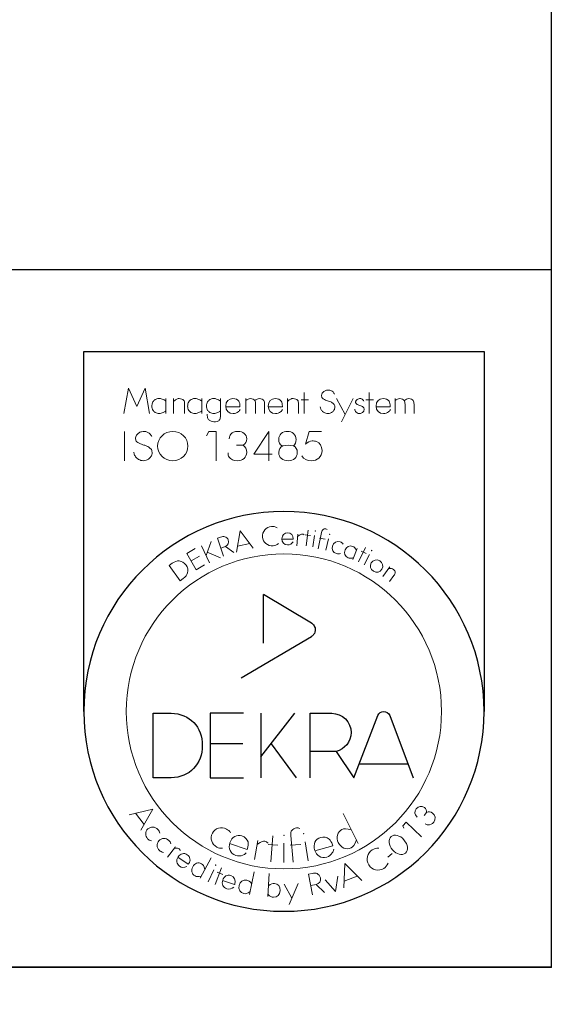
# Model space of a CAD drawing. Units: millimetres. Extents: x -1078634 to -1053434, y 308171 to 314111.
# Drawn here: x -1062271 to -1062034, y 308943 to 309383 of the extents above; entities that cross this region are included whole.
import ezdxf

# ---------------------------------------------------------------- set-up
doc = ezdxf.new("R2010")
doc.units = ezdxf.units.MM
doc.layers.add('900-Drawing-Sheet-General', color=7, linetype='Continuous')
doc.layers.add('999-Non-Printed-Matter', color=71, linetype='Continuous', plot=False)
doc.styles.add('Gill Sans', font='GSA_WG__.TTF', dxfattribs={"height": 48})
doc.styles.add('Gill Sans Light', font='GSA_WG_L.TTF')

# ---------------------------------------------------------------- blocks, each defined once
blk = doc.blocks.new('A$C122F1AA3')
at = {"layer": '900-Drawing-Sheet-General'}
blk.add_lwpolyline([(-5171.7, 498.7), (-20000, 500), (-20000, 14350), (-500, 14350), (-500, 1972.4), (-5171.7, 1972.4), (-5171.7, 498.7)], dxfattribs=at)
blk = doc.blocks.new('*T57')
at = {"layer": '900-Drawing-Sheet-General', "color": 7, "lineweight": -2, "transparency": 16777216}
for p, q in [((0, 0), (3600, 0)), ((0, 0), (0, -1050.3)), ((3600, 0), (3600, -1050.3))]:
    blk.add_line(p, q, dxfattribs=at)
at = {"layer": '900-Drawing-Sheet-General', "lineweight": -2, "transparency": 16777216}
for p, q in [((0, -1050.3), (3600, -1050.3)), ((0, -1050.3), (0, -1361.96)), ((3600, -1050.3), (3600, -1361.96)), ((0, -1361.96), (3600, -1361.96))]:
    blk.add_line(p, q, dxfattribs=at)
at = {"layer": 'Defpoints', "color": 8, "linetype": 'ByBlock', "lineweight": 0, "transparency": 16777216}
for p, q in [((2103.87, 0), (2103.87, -1361.96)), ((0, -120.04), (3600, -120.04)), ((0, -267.32), (2103.87, -267.32)), ((0, -414.63), (2103.87, -414.63)), ((0, -561.32), (3600, -561.32)), ((0, -689.34), (3600, -689.34)), ((0, -809.9), (3600, -809.9)), ((0, -929.92), (3600, -929.92))]:
    blk.add_line(p, q, dxfattribs=at)
at = {"layer": '900-Drawing-Sheet-General', "transparency": 16777216, "insert": (28, -60.02), "char_height": 48, "width": 2047.8737, "attachment_point": 4, "style": 'Gill Sans'}
blk.add_mtext('Progetto', dxfattribs=at)
at = {"layer": '900-Drawing-Sheet-General', "color": 0, "transparency": 16777216, "insert": (2131.87, -148.04), "char_height": 54, "width": 1440.1263, "attachment_point": 1, "style": 'Gill Sans'}
blk.add_mtext('{\\fGill Sans Alt One WGL Light|b0|i0|c0|p34;Struttura ancoraggio a soffitto pensile Poly G FD + MCS - Sezione X-X}', dxfattribs=at)
at = {"layer": '900-Drawing-Sheet-General', "color": 2, "transparency": 16777216, "insert": (28, -625.33), "char_height": 54, "width": 2047.8737, "attachment_point": 4, "style": 'Gill Sans'}
blk.add_mtext('{\\C256;Sala}', dxfattribs=at)
at = {"layer": '900-Drawing-Sheet-General', "color": 7, "transparency": 16777216, "char_height": 48, "width": 2047.8737, "attachment_point": 4}
for s, insert, style in [('{\\fGill Sans Alt One WGL|b0|i0|c0|p34;Opportunità:}', (28, -749.62), 'Gill Sans Light'), ('Commessa:', (28, -869.91), 'Gill Sans'), ('{\\C256;Contatti Philips:}', (28, -990.11), 'Gill Sans')]:
    blk.add_mtext(s, dxfattribs=dict(at, insert=insert, style=style))
blk = doc.blocks.new('*U46')
at = {"layer": '999-Non-Printed-Matter'}
for p in [(-10.429, 0), (0, 0)]:
    blk.add_point(p, dxfattribs=at)
blk = doc.blocks.new('Dreka-ISO13485')
at = {"layer": '900-Drawing-Sheet-General', "lineweight": 25}
for p, q in [((-10.429, 5.714), (-10.429, 13.75)), ((-10.429, 13.75), (-1.5, 13.75)), ((-1.5, 13.75), (-1.5, 5.714)), ((-6.42, 7.238), (-6.42, 8.325)), ((-5.351, 7.687), (-6.42, 8.325)), ((-6.917, 6.463), (-5.352, 7.384)), ((-6.863, 5.671), (-7.607, 5.671)), ((-7.607, 5.671), (-7.607, 4.233)), ((-6.479, 5.671), (-6.479, 4.233)), ((-6.479, 4.701), (-5.717, 5.671)), ((-6.88, 4.988), (-7.607, 4.988)), ((-6.249, 4.993), (-5.694, 4.233)), ((-4.801, 4.821), (-5.379, 4.821)), ((-7.607, 4.233), (-6.863, 4.233))]:
    blk.add_line(p, q, dxfattribs=at)
at = {"layer": '900-Drawing-Sheet-General', "lineweight": 5}
for p, q in [((-9.427, 12.929), (-9.537, 12.364)), ((-9.246, 12.521), (-9.427, 12.929)), ((-9.06, 12.929), (-9.246, 12.521)), ((-8.961, 12.364), (-9.06, 12.929)), ((-5.509, 12.833), (-5.509, 12.364)), ((-4.064, 12.833), (-4.064, 12.364)), ((-8.596, 12.698), (-8.596, 12.364)), ((-8.428, 12.698), (-8.428, 12.364)), ((-7.798, 12.698), (-7.798, 12.364)), ((-7.378, 12.422), (-7.378, 12.698)), ((-6.811, 12.698), (-6.811, 12.364)), ((-5.887, 12.698), (-5.887, 12.364)), ((-5.579, 12.669), (-5.412, 12.669)), ((-4.79, 12.698), (-4.6, 12.34)), ((-4.683, 12.178), (-4.419, 12.698)), ((-4.133, 12.669), (-3.967, 12.669)), ((-3.48, 12.698), (-3.48, 12.364)), ((-9.518, 11.964), (-9.518, 11.311)), ((-7.636, 11.964), (-7.69, 11.866)), ((-7.477, 11.964), (-7.636, 11.964)), ((-7.477, 11.311), (-7.477, 11.964)), ((-6.297, 11.964), (-6.632, 11.456)), ((-6.297, 11.311), (-6.297, 11.964)), ((-6.876, 11.656), (-7.019, 11.657)), ((-6.226, 11.456), (-6.632, 11.456)), ((-6.936, 9.745), (-7.02, 9.271)), ((-6.648, 9.36), (-6.936, 9.745)), ((-5.423, 9.762), (-5.468, 9.409)), ((-7.701, 9.198), (-7.587, 9.509)), ((-6.997, 9.399), (-6.726, 9.464)), ((-5.487, 9.654), (-5.369, 9.639)), ((-5.279, 9.643), (-5.321, 9.385)), ((-5.172, 9.585), (-5.04, 9.558)), ((-5.028, 9.317), (-4.966, 9.57)), ((-7.942, 9.35), (-8.13, 9.241)), ((-8.13, 9.241), (-7.921, 8.877)), ((-7.799, 9.411), (-7.624, 9.029)), ((-7.377, 9.143), (-7.675, 9.27)), ((-7.266, 9.396), (-7.37, 9.36)), ((-4.426, 9.108), (-4.329, 9.351)), ((-4.145, 9.374), (-4.3, 9.053)), ((-4.239, 9.291), (-4.132, 9.24)), ((-7.85, 9.183), (-8.035, 9.076)), ((-4.052, 9.219), (-4.173, 8.988)), ((-7.921, 8.877), (-7.732, 8.985)), ((-3.758, 8.728), (-3.604, 8.938)), ((-8.887, 3.528), (-9.415, 3.407)), ((-9.157, 3.062), (-8.887, 3.528)), ((-9.272, 3.44), (-9.084, 3.189)), ((-4.639, 3.432), (-4.307, 2.762)), ((-2.782, 3.457), (-2.832, 3.388)), ((-3.238, 3.237), (-3.308, 3.161)), ((-3.308, 3.161), (-3.291, 3.107)), ((-2.892, 2.915), (-3.238, 3.237)), ((-6.209, 2.938), (-6.258, 2.352)), ((-8.562, 2.462), (-8.379, 2.693)), ((-6.542, 2.828), (-6.619, 2.404)), ((-6.317, 2.743), (-6.099, 2.724)), ((-5.964, 2.771), (-5.966, 2.34)), ((-5.827, 2.726), (-5.583, 2.745)), ((-5.491, 2.805), (-5.42, 2.38)), ((-7.832, 1.99), (-7.588, 2.444)), ((-3.649, 2.462), (-3.546, 2.538)), ((-7.501, 1.851), (-7.354, 2.223)), ((-4.606, 2.315), (-4.624, 1.775)), ((-4.225, 1.935), (-4.606, 2.315)), ((-7.65, 1.911), (-7.529, 2.18)), ((-7.453, 2.123), (-7.33, 2.075)), ((-6.624, 2.132), (-6.732, 1.628)), ((-6.291, 2.096), (-6.32, 1.58)), ((-4.816, 1.691), (-4.763, 2.032)), ((-4.619, 1.921), (-4.328, 2.037)), ((-5.959, 1.857), (-5.784, 1.543)), ((-5.844, 1.402), (-5.645, 1.87)), ((-5.243, 1.847), (-5.364, 1.824)), ((-5.04, 1.953), (-4.816, 1.691))]:
    blk.add_line(p, q, dxfattribs=at)
for centre, radius in [((-5.262, 9.742), 0.005), ((-4.942, 9.667), 0.005), ((-4.006, 9.305), 0.005), ((-5.964, 5.714), 3.516), ((-5.961, 2.948), 0.005), ((-5.521, 2.985), 0.005), ((-7.484, 2.281), 0.005)]:
    blk.add_circle(centre, radius, dxfattribs=at)
blk.add_arc((-5.871, 11.23), 0.427, 73.9561, 106.0439, dxfattribs=at)
at = {"layer": '900-Drawing-Sheet-General', "lineweight": 25}
for start, end in [(0, 180), (180, 0)]:
    blk.add_arc((-5.964, 5.714), 4.464, start, end, dxfattribs=at)
at = {"layer": '900-Drawing-Sheet-General', "lineweight": 5}
blk.add_ellipse((-8.443, 11.638), major_axis=(0.338, 0), ratio=0.965889, dxfattribs=at)
for points, start_tangent, end_tangent in [([(-4.832, 12.796), (-4.868, 12.845), (-4.915, 12.876), (-4.961, 12.886), (-5.014, 12.882), (-5.071, 12.856), (-5.115, 12.806), (-5.123, 12.771), (-5.12, 12.738), (-5.109, 12.713), (-5.085, 12.69), (-5.057, 12.675), (-4.972, 12.643)], (-0.505636, 0.862747), (0.964897, -0.262629)), ([(-8.596, 12.642), (-8.682, 12.687), (-8.716, 12.696), (-8.777, 12.696), (-8.812, 12.686), (-8.851, 12.663), (-8.873, 12.642), (-8.896, 12.602), (-8.906, 12.564), (-8.909, 12.531), (-8.883, 12.435), (-8.837, 12.389), (-8.744, 12.364), (-8.658, 12.388), (-8.596, 12.422)], (-0.806292, 0.591518), (0.826134, 0.563474)), ([(-7.798, 12.642), (-7.884, 12.687), (-7.918, 12.696), (-7.979, 12.696), (-8.014, 12.686), (-8.053, 12.663), (-8.075, 12.642), (-8.098, 12.602), (-8.108, 12.564), (-8.111, 12.531), (-8.085, 12.435), (-8.039, 12.389), (-7.946, 12.364), (-7.86, 12.388), (-7.798, 12.422)], (-0.806292, 0.591518), (0.826134, 0.563474)), ([(-7.378, 12.642), (-7.464, 12.687), (-7.498, 12.696), (-7.559, 12.696), (-7.594, 12.686), (-7.633, 12.663), (-7.655, 12.642), (-7.678, 12.602), (-7.688, 12.564), (-7.691, 12.531), (-7.665, 12.435), (-7.619, 12.389), (-7.526, 12.364), (-7.44, 12.388), (-7.378, 12.422)], (-0.806292, 0.591518), (0.826134, 0.563474)), ([(-5.154, 12.517), (-5.139, 12.463), (-5.1, 12.41), (-5.03, 12.37), (-4.985, 12.364), (-4.931, 12.373), (-4.88, 12.401), (-4.839, 12.452), (-4.828, 12.492), (-4.83, 12.533), (-4.841, 12.562), (-4.86, 12.584), (-4.887, 12.606), (-4.921, 12.623), (-4.972, 12.643)], (0.105018, -0.99447), (-0.936872, 0.349673)), ([(-4.384, 12.462), (-4.374, 12.427), (-4.35, 12.394), (-4.305, 12.368), (-4.276, 12.364), (-4.241, 12.37), (-4.209, 12.388), (-4.183, 12.42), (-4.176, 12.446), (-4.177, 12.472), (-4.184, 12.491), (-4.196, 12.505), (-4.213, 12.519), (-4.235, 12.53), (-4.268, 12.543)], (0.105018, -0.99447), (-0.936872, 0.349673)), ([(-4.178, 12.64), (-4.201, 12.671), (-4.231, 12.692), (-4.261, 12.698), (-4.295, 12.695), (-4.331, 12.678), (-4.359, 12.646), (-4.364, 12.624), (-4.362, 12.603), (-4.355, 12.587), (-4.34, 12.572), (-4.322, 12.563), (-4.268, 12.543)], (-0.505636, 0.862747), (0.964897, -0.262629)), ([(-8.91, 11.851), (-8.955, 11.912), (-9.013, 11.951), (-9.071, 11.964), (-9.137, 11.958), (-9.209, 11.926), (-9.263, 11.863), (-9.273, 11.82), (-9.27, 11.779), (-9.256, 11.747), (-9.226, 11.718), (-9.191, 11.7), (-9.085, 11.66)], (-0.505636, 0.862747), (0.964897, -0.262629)), ([(-9.312, 11.503), (-9.294, 11.435), (-9.245, 11.369), (-9.157, 11.319), (-9.101, 11.311), (-9.033, 11.323), (-8.97, 11.358), (-8.919, 11.421), (-8.905, 11.471), (-8.907, 11.523), (-8.921, 11.559), (-8.944, 11.586), (-8.978, 11.613), (-9.021, 11.635), (-9.085, 11.66)], (0.105018, -0.99447), (-0.936872, 0.349673))]:
    blk.add_spline(points, degree=3, dxfattribs=dict(at, start_tangent=start_tangent, end_tangent=end_tangent))
for points, knots in [([(-8.2, 12.66), (-8.22, 12.683), (-8.258, 12.698), (-8.3, 12.698), (-8.336, 12.698), (-8.359, 12.69), (-8.428, 12.632)], [10, 10, 10, 10, 11, 11, 11, 12, 12, 12, 12]), ([(-6.97, 12.643), (-6.996, 12.677), (-7.046, 12.698), (-7.101, 12.698), (-7.197, 12.698), (-7.26, 12.639), (-7.26, 12.53), (-7.26, 12.424), (-7.196, 12.364), (-7.097, 12.364), (-7.056, 12.364), (-7.015, 12.376), (-6.985, 12.399)], [2, 2, 2, 2, 3, 3, 3, 4, 4, 4, 5, 5, 5, 6, 6, 6, 6]), ([(-6.61, 12.654), (-6.627, 12.681), (-6.666, 12.698), (-6.708, 12.698), (-6.748, 12.698), (-6.78, 12.683), (-6.811, 12.654)], [15, 15, 15, 15, 16, 16, 16, 17, 17, 17, 17]), ([(-6.41, 12.654), (-6.427, 12.681), (-6.466, 12.698), (-6.508, 12.698), (-6.548, 12.698), (-6.58, 12.683), (-6.609, 12.653)], [15, 15, 15, 15, 16, 16, 16, 17, 17, 17, 17]), ([(-6.025, 12.643), (-6.052, 12.677), (-6.101, 12.698), (-6.156, 12.698), (-6.252, 12.698), (-6.315, 12.639), (-6.315, 12.53), (-6.315, 12.424), (-6.251, 12.364), (-6.153, 12.364), (-6.111, 12.364), (-6.07, 12.376), (-6.04, 12.399)], [2, 2, 2, 2, 3, 3, 3, 4, 4, 4, 5, 5, 5, 6, 6, 6, 6]), ([(-5.659, 12.66), (-5.679, 12.683), (-5.717, 12.698), (-5.759, 12.698), (-5.796, 12.698), (-5.818, 12.69), (-5.887, 12.632)], [10, 10, 10, 10, 11, 11, 11, 12, 12, 12, 12]), ([(-3.617, 12.643), (-3.644, 12.677), (-3.693, 12.698), (-3.749, 12.698), (-3.844, 12.698), (-3.907, 12.639), (-3.907, 12.53), (-3.907, 12.424), (-3.843, 12.364), (-3.745, 12.364), (-3.703, 12.364), (-3.662, 12.376), (-3.632, 12.399)], [2, 2, 2, 2, 3, 3, 3, 4, 4, 4, 5, 5, 5, 6, 6, 6, 6]), ([(-3.278, 12.654), (-3.295, 12.681), (-3.335, 12.698), (-3.377, 12.698), (-3.416, 12.698), (-3.449, 12.683), (-3.48, 12.654)], [15, 15, 15, 15, 16, 16, 16, 17, 17, 17, 17]), ([(-3.078, 12.654), (-3.095, 12.681), (-3.135, 12.698), (-3.177, 12.698), (-3.216, 12.698), (-3.249, 12.683), (-3.277, 12.653)], [15, 15, 15, 15, 16, 16, 16, 17, 17, 17, 17]), ([(-7.677, 12.352), (-7.677, 12.331), (-7.673, 12.287), (-7.647, 12.225), (-7.59, 12.186), (-7.523, 12.177), (-7.464, 12.179), (-7.417, 12.198), (-7.394, 12.23), (-7.382, 12.269), (-7.38, 12.316), (-7.379, 12.369), (-7.379, 12.404), (-7.378, 12.422)], [0, 0, 0, 0, 0.0632637, 0.1319612, 0.1942379, 0.2607537, 0.3294508, 0.3714852, 0.407298, 0.4425253, 0.4934044, 0.5482766, 0.6002786, 0.6002786, 0.6002786, 0.6002786]), ([(-6.876, 11.656), (-6.819, 11.69), (-6.794, 11.738), (-6.794, 11.799), (-6.794, 11.904), (-6.876, 11.964), (-6.99, 11.964), (-7.062, 11.964), (-7.118, 11.943), (-7.15, 11.904)], [10, 10, 10, 10, 11, 11, 11, 12, 12, 12, 13, 13, 13, 13]), ([(-5.753, 11.641), (-5.717, 11.672), (-5.692, 11.722), (-5.692, 11.784), (-5.692, 11.9), (-5.777, 11.964), (-5.884, 11.964), (-5.992, 11.964), (-6.079, 11.899), (-6.079, 11.786), (-6.079, 11.722), (-6.053, 11.669), (-6.004, 11.641)], [4, 4, 4, 4, 5, 5, 5, 6, 6, 6, 7, 7, 7, 8, 8, 8, 8]), ([(-7.188, 11.39), (-7.154, 11.341), (-7.086, 11.311), (-7.006, 11.311), (-6.883, 11.311), (-6.794, 11.379), (-6.794, 11.497), (-6.794, 11.569), (-6.822, 11.623), (-6.876, 11.656)], [7, 7, 7, 7, 8, 8, 8, 9, 9, 9, 10, 10, 10, 10]), ([(-5.566, 11.416), (-5.515, 11.343), (-5.451, 11.311), (-5.359, 11.311), (-5.218, 11.311), (-5.114, 11.393), (-5.114, 11.536), (-5.114, 11.631), (-5.165, 11.71), (-5.239, 11.738)], [10, 10, 10, 10, 11, 11, 11, 12, 12, 12, 13, 13, 13, 13]), ([(-5.239, 11.738), (-5.264, 11.748), (-5.3, 11.754), (-5.333, 11.754), (-5.383, 11.748), (-5.428, 11.728), (-5.482, 11.677)], [13, 13, 13, 13, 14, 14, 14, 15, 15, 15, 15]), ([(-5.989, 11.641), (-6.046, 11.618), (-6.079, 11.564), (-6.079, 11.492), (-6.079, 11.379), (-5.989, 11.311), (-5.869, 11.311), (-5.751, 11.311), (-5.666, 11.377), (-5.666, 11.494), (-5.666, 11.562), (-5.698, 11.618), (-5.753, 11.641)], [0, 0, 0, 0, 1, 1, 1, 2, 2, 2, 3, 3, 3, 4, 4, 4, 4]), ([(-7.247, 3.088), (-7.363, 3.149), (-7.501, 3.108), (-7.56, 2.994), (-7.619, 2.88), (-7.575, 2.746), (-7.458, 2.684)], [1, 1, 1, 1, 2, 2, 2, 3, 3, 3, 3])]:
    blk.add_open_spline(points, degree=3, knots=knots, dxfattribs=at)
for points in [[(-8.179, 12.571), (-8.179, 12.615), (-8.184, 12.641), (-8.2, 12.66)], [(-8.179, 12.364), (-8.179, 12.364), (-8.179, 12.571), (-8.179, 12.571)], [(-6.944, 12.531), (-6.944, 12.571), (-6.953, 12.614), (-6.97, 12.643)], [(-6.944, 12.514), (-6.944, 12.514), (-6.944, 12.531), (-6.944, 12.531)], [(-6.594, 12.572), (-6.594, 12.607), (-6.599, 12.636), (-6.61, 12.654)], [(-6.594, 12.364), (-6.594, 12.364), (-6.594, 12.572), (-6.594, 12.572)], [(-6.394, 12.572), (-6.394, 12.607), (-6.399, 12.636), (-6.41, 12.654)], [(-6.394, 12.364), (-6.394, 12.364), (-6.394, 12.572), (-6.394, 12.572)], [(-5.999, 12.531), (-5.999, 12.571), (-6.008, 12.614), (-6.025, 12.643)], [(-5.999, 12.514), (-5.999, 12.514), (-5.999, 12.531), (-5.999, 12.531)], [(-5.638, 12.571), (-5.638, 12.615), (-5.643, 12.641), (-5.659, 12.66)], [(-5.638, 12.364), (-5.638, 12.364), (-5.638, 12.571), (-5.638, 12.571)], [(-3.591, 12.531), (-3.591, 12.571), (-3.6, 12.614), (-3.617, 12.643)], [(-3.591, 12.514), (-3.591, 12.514), (-3.591, 12.531), (-3.591, 12.531)], [(-3.262, 12.572), (-3.262, 12.607), (-3.268, 12.636), (-3.278, 12.654)], [(-3.262, 12.364), (-3.262, 12.364), (-3.262, 12.572), (-3.262, 12.572)], [(-3.062, 12.572), (-3.062, 12.607), (-3.068, 12.636), (-3.078, 12.654)], [(-3.062, 12.364), (-3.062, 12.364), (-3.062, 12.572), (-3.062, 12.572)], [(-7.26, 12.514), (-7.26, 12.514), (-6.944, 12.514), (-6.944, 12.514)], [(-6.985, 12.399), (-6.968, 12.41), (-6.957, 12.421), (-6.94, 12.451)], [(-6.315, 12.514), (-6.315, 12.514), (-5.999, 12.514), (-5.999, 12.514)], [(-6.04, 12.399), (-6.023, 12.41), (-6.012, 12.421), (-5.995, 12.451)], [(-3.907, 12.514), (-3.907, 12.514), (-3.591, 12.514), (-3.591, 12.514)], [(-3.632, 12.399), (-3.615, 12.41), (-3.604, 12.421), (-3.587, 12.451)], [(-7.15, 11.904), (-7.168, 11.877), (-7.177, 11.854), (-7.185, 11.802)], [(-5.397, 11.964), (-5.397, 11.964), (-5.482, 11.677), (-5.482, 11.677)], [(-5.124, 11.964), (-5.124, 11.964), (-5.397, 11.964), (-5.397, 11.964)], [(-7.211, 11.484), (-7.208, 11.439), (-7.203, 11.416), (-7.188, 11.39)], [(-6.004, 11.641), (-6.004, 11.641), (-5.989, 11.641), (-5.989, 11.641)], [(-6.243, 9.842), (-6.362, 9.833), (-6.453, 9.725), (-6.442, 9.606)], [(-6.114, 9.812), (-6.16, 9.838), (-6.195, 9.846), (-6.243, 9.842)], [(-5.879, 9.703), (-5.954, 9.704), (-6.008, 9.648), (-6.009, 9.569)], [(-5.757, 9.564), (-5.757, 9.647), (-5.806, 9.702), (-5.879, 9.703)], [(-5.657, 9.674), (-5.657, 9.674), (-5.678, 9.413), (-5.678, 9.413)], [(-5.554, 9.671), (-5.577, 9.674), (-5.589, 9.667), (-5.661, 9.622)], [(-5.122, 9.711), (-5.122, 9.711), (-5.197, 9.345), (-5.197, 9.345)], [(-5.029, 9.787), (-5.078, 9.797), (-5.109, 9.773), (-5.122, 9.711)], [(-4.996, 9.774), (-5.009, 9.782), (-5.015, 9.784), (-5.029, 9.787)], [(-7.382, 9.602), (-7.382, 9.602), (-7.446, 9.58), (-7.446, 9.58)], [(-7.446, 9.58), (-7.446, 9.58), (-7.308, 9.183), (-7.308, 9.183)], [(-7.279, 9.614), (-7.307, 9.622), (-7.337, 9.618), (-7.382, 9.602)], [(-7.205, 9.542), (-7.218, 9.577), (-7.247, 9.605), (-7.279, 9.614)], [(-7.266, 9.396), (-7.207, 9.423), (-7.184, 9.48), (-7.205, 9.542)], [(-6.442, 9.606), (-6.433, 9.488), (-6.327, 9.4), (-6.207, 9.409)], [(-6.207, 9.409), (-6.163, 9.413), (-6.123, 9.43), (-6.085, 9.46)], [(-6.009, 9.569), (-6.01, 9.486), (-5.959, 9.429), (-5.883, 9.429)], [(-6.009, 9.559), (-6.009, 9.559), (-5.758, 9.556), (-5.758, 9.556)], [(-5.883, 9.429), (-5.829, 9.427), (-5.791, 9.45), (-5.761, 9.501)], [(-5.758, 9.556), (-5.758, 9.556), (-5.757, 9.564), (-5.757, 9.564)], [(-5.514, 9.657), (-5.53, 9.667), (-5.539, 9.67), (-5.554, 9.671)], [(-4.708, 9.497), (-4.785, 9.521), (-4.859, 9.481), (-4.882, 9.406)], [(-4.639, 9.451), (-4.658, 9.475), (-4.679, 9.489), (-4.708, 9.497)], [(-7.079, 9.263), (-7.079, 9.263), (-7.266, 9.396), (-7.266, 9.396)], [(-4.882, 9.406), (-4.905, 9.333), (-4.865, 9.258), (-4.79, 9.236)], [(-4.79, 9.236), (-4.761, 9.227), (-4.739, 9.227), (-4.702, 9.237)], [(-4.598, 9.318), (-4.628, 9.245), (-4.601, 9.17), (-4.534, 9.144)], [(-4.431, 9.398), (-4.498, 9.426), (-4.569, 9.392), (-4.598, 9.318)], [(-4.343, 9.317), (-4.371, 9.362), (-4.397, 9.384), (-4.431, 9.398)], [(-8.454, 9.022), (-8.454, 9.022), (-8.525, 8.972), (-8.525, 8.972)], [(-8.3, 9.072), (-8.353, 9.077), (-8.399, 9.061), (-8.454, 9.022)], [(-8.147, 8.981), (-8.185, 9.036), (-8.239, 9.068), (-8.3, 9.072)], [(-4.534, 9.144), (-4.498, 9.129), (-4.452, 9.126), (-4.41, 9.148)], [(-4.015, 9.031), (-4.055, 8.967), (-4.035, 8.883), (-3.969, 8.842)], [(-3.826, 9.077), (-3.892, 9.116), (-3.976, 9.097), (-4.015, 9.031)], [(-3.779, 8.888), (-3.74, 8.954), (-3.759, 9.036), (-3.826, 9.077)], [(-8.525, 8.972), (-8.525, 8.972), (-8.281, 8.629), (-8.281, 8.629)], [(-8.211, 8.679), (-8.156, 8.719), (-8.127, 8.755), (-8.114, 8.808)], [(-8.114, 8.808), (-8.098, 8.868), (-8.109, 8.929), (-8.147, 8.981)], [(-3.969, 8.842), (-3.903, 8.801), (-3.82, 8.821), (-3.779, 8.888)], [(-3.522, 8.885), (-3.548, 8.904), (-3.571, 8.908), (-3.629, 8.904)], [(-3.483, 8.812), (-3.481, 8.838), (-3.496, 8.867), (-3.522, 8.885)], [(-3.511, 8.748), (-3.492, 8.774), (-3.484, 8.792), (-3.483, 8.812)], [(-8.281, 8.629), (-8.281, 8.629), (-8.211, 8.679), (-8.211, 8.679)], [(-3.607, 8.616), (-3.607, 8.616), (-3.511, 8.748), (-3.511, 8.748)], [(-3.011, 3.536), (-3.057, 3.474), (-3.051, 3.416), (-2.99, 3.356)], [(-2.83, 3.567), (-2.889, 3.611), (-2.965, 3.598), (-3.011, 3.536)], [(-2.782, 3.457), (-2.777, 3.5), (-2.794, 3.54), (-2.83, 3.567)], [(-2.649, 3.443), (-2.692, 3.474), (-2.74, 3.479), (-2.782, 3.457)], [(-2.623, 3.241), (-2.573, 3.309), (-2.585, 3.395), (-2.649, 3.443)], [(-8.997, 3.09), (-9.06, 3.031), (-9.064, 2.935), (-9.004, 2.87)], [(-8.776, 3.079), (-8.836, 3.145), (-8.932, 3.149), (-8.997, 3.09)], [(-8.735, 2.993), (-8.741, 3.029), (-8.753, 3.054), (-8.776, 3.079)], [(-7.153, 3.006), (-7.178, 3.042), (-7.206, 3.067), (-7.247, 3.088)], [(-5.68, 3.113), (-5.724, 3.109), (-5.767, 3.088), (-5.787, 3.057)], [(-5.611, 3.103), (-5.642, 3.113), (-5.657, 3.115), (-5.68, 3.113)], [(-4.457, 3.066), (-4.578, 3.103), (-4.62, 3.101), (-4.669, 3.077)], [(-2.811, 3.207), (-2.787, 3.191), (-2.773, 3.184), (-2.753, 3.182)], [(-2.753, 3.182), (-2.704, 3.175), (-2.654, 3.199), (-2.623, 3.241)], [(-9.004, 2.87), (-8.982, 2.846), (-8.959, 2.832), (-8.919, 2.822)], [(-8.531, 2.835), (-8.597, 2.895), (-8.693, 2.892), (-8.752, 2.827)], [(-6.899, 2.932), (-7.017, 2.972), (-7.125, 2.912), (-7.168, 2.781)], [(-6.764, 2.798), (-6.779, 2.859), (-6.832, 2.91), (-6.899, 2.932)], [(-5.787, 3.057), (-5.807, 3.032), (-5.812, 2.997), (-5.807, 2.941)], [(-5.807, 2.941), (-5.807, 2.941), (-5.76, 2.346), (-5.76, 2.346)], [(-5.144, 2.898), (-5.264, 2.864), (-5.317, 2.752), (-5.279, 2.621)], [(-4.956, 2.864), (-5.004, 2.905), (-5.076, 2.918), (-5.144, 2.898)], [(-4.883, 2.738), (-4.899, 2.792), (-4.925, 2.836), (-4.956, 2.864)], [(-4.669, 3.077), (-4.773, 3.025), (-4.808, 2.899), (-4.75, 2.784)], [(-3.572, 2.919), (-3.645, 2.856), (-3.631, 2.727), (-3.542, 2.624)], [(-3.286, 2.844), (-3.376, 2.951), (-3.5, 2.982), (-3.572, 2.919)], [(-8.752, 2.827), (-8.81, 2.763), (-8.806, 2.667), (-8.74, 2.608)], [(-8.483, 2.754), (-8.492, 2.789), (-8.507, 2.813), (-8.531, 2.835)], [(-8.303, 2.642), (-8.325, 2.659), (-8.34, 2.661), (-8.411, 2.653)], [(-8.276, 2.604), (-8.283, 2.624), (-8.29, 2.632), (-8.303, 2.642)], [(-7.458, 2.684), (-7.417, 2.663), (-7.386, 2.657), (-7.335, 2.657)], [(-7.168, 2.781), (-7.211, 2.653), (-7.159, 2.54), (-7.038, 2.499)], [(-7.174, 2.763), (-7.174, 2.763), (-6.783, 2.63), (-6.783, 2.63)], [(-6.783, 2.63), (-6.783, 2.63), (-6.777, 2.653), (-6.777, 2.653)], [(-6.777, 2.653), (-6.758, 2.705), (-6.754, 2.756), (-6.764, 2.798)], [(-6.392, 2.813), (-6.432, 2.821), (-6.457, 2.813), (-6.556, 2.75)], [(-6.316, 2.772), (-6.345, 2.798), (-6.362, 2.807), (-6.392, 2.813)], [(-5.273, 2.602), (-5.273, 2.602), (-4.876, 2.714), (-4.876, 2.714)], [(-4.886, 2.553), (-4.87, 2.577), (-4.862, 2.597), (-4.85, 2.641)], [(-4.876, 2.714), (-4.876, 2.714), (-4.883, 2.738), (-4.883, 2.738)], [(-4.75, 2.784), (-4.693, 2.666), (-4.571, 2.617), (-4.466, 2.668)], [(-4.466, 2.668), (-4.418, 2.692), (-4.391, 2.725), (-4.348, 2.845)], [(-3.849, 2.658), (-3.908, 2.662), (-3.947, 2.651), (-3.992, 2.624)], [(-3.254, 2.549), (-3.182, 2.612), (-3.195, 2.739), (-3.286, 2.844)], [(-8.74, 2.608), (-8.715, 2.586), (-8.693, 2.575), (-8.651, 2.567)], [(-8.324, 2.468), (-8.375, 2.391), (-8.362, 2.305), (-8.291, 2.258)], [(-8.329, 2.46), (-8.329, 2.46), (-8.096, 2.301), (-8.096, 2.301)], [(-8.121, 2.515), (-8.189, 2.561), (-8.274, 2.542), (-8.324, 2.468)], [(-8.09, 2.309), (-8.038, 2.386), (-8.051, 2.468), (-8.121, 2.515)], [(-7.038, 2.499), (-6.987, 2.482), (-6.93, 2.482), (-6.883, 2.502)], [(-6.883, 2.502), (-6.857, 2.512), (-6.838, 2.525), (-6.804, 2.554)], [(-5.279, 2.621), (-5.241, 2.49), (-5.134, 2.426), (-5.01, 2.462)], [(-5.01, 2.462), (-4.959, 2.477), (-4.913, 2.51), (-4.886, 2.553)], [(-3.992, 2.624), (-4.107, 2.553), (-4.143, 2.399), (-4.072, 2.285)], [(-3.542, 2.624), (-3.452, 2.52), (-3.326, 2.487), (-3.254, 2.549)], [(-8.291, 2.258), (-8.241, 2.225), (-8.192, 2.222), (-8.132, 2.251)], [(-8.096, 2.301), (-8.096, 2.301), (-8.09, 2.309), (-8.09, 2.309)], [(-7.999, 2.246), (-8.041, 2.167), (-8.02, 2.08), (-7.947, 2.042)], [(-7.802, 2.314), (-7.874, 2.353), (-7.957, 2.325), (-7.999, 2.246)], [(-7.726, 2.187), (-7.745, 2.267), (-7.766, 2.294), (-7.802, 2.314)], [(-4.072, 2.285), (-4.002, 2.172), (-3.85, 2.137), (-3.736, 2.208)], [(-3.736, 2.208), (-3.693, 2.235), (-3.662, 2.271), (-3.64, 2.322)], [(-7.947, 2.042), (-7.911, 2.023), (-7.871, 2.02), (-7.807, 2.037)], [(-7.146, 2.049), (-7.226, 2.074), (-7.302, 2.032), (-7.329, 1.947)], [(-7.06, 1.86), (-7.033, 1.948), (-7.067, 2.024), (-7.146, 2.049)], [(-5.337, 2.095), (-5.337, 2.095), (-5.412, 2.08), (-5.412, 2.08)], [(-5.412, 2.08), (-5.412, 2.08), (-5.325, 1.617), (-5.325, 1.617)], [(-5.222, 2.091), (-5.25, 2.104), (-5.285, 2.105), (-5.337, 2.095)], [(-5.243, 1.847), (-5.173, 1.868), (-5.136, 1.926), (-5.151, 1.998)], [(-5.151, 1.998), (-5.159, 2.04), (-5.186, 2.075), (-5.222, 2.091)], [(-7.329, 1.947), (-7.357, 1.859), (-7.32, 1.78), (-7.24, 1.755)], [(-7.332, 1.937), (-7.332, 1.937), (-7.063, 1.851), (-7.063, 1.851)], [(-7.24, 1.755), (-7.182, 1.737), (-7.132, 1.748), (-7.084, 1.793)], [(-7.063, 1.851), (-7.063, 1.851), (-7.06, 1.86), (-7.06, 1.86)], [(-6.963, 1.827), (-6.983, 1.741), (-6.937, 1.662), (-6.858, 1.646)], [(-6.794, 1.948), (-6.874, 1.965), (-6.945, 1.914), (-6.963, 1.827)], [(-6.682, 1.864), (-6.726, 1.918), (-6.754, 1.939), (-6.794, 1.948)], [(-6.177, 1.873), (-6.219, 1.876), (-6.25, 1.863), (-6.307, 1.821)], [(-6.044, 1.713), (-6.039, 1.801), (-6.096, 1.868), (-6.177, 1.873)], [(-5.056, 1.667), (-5.056, 1.667), (-5.243, 1.847), (-5.243, 1.847)], [(-6.858, 1.646), (-6.817, 1.637), (-6.779, 1.646), (-6.719, 1.69)], [(-6.314, 1.624), (-6.268, 1.584), (-6.236, 1.567), (-6.193, 1.565)], [(-6.193, 1.565), (-6.114, 1.561), (-6.05, 1.624), (-6.044, 1.713)]]:
    blk.add_open_spline(points, degree=3, dxfattribs=at)
at = {"layer": '900-Drawing-Sheet-General', "lineweight": 25}
for points, knots in [([(-5.351, 7.687), (-5.339, 7.68), (-5.321, 7.666), (-5.284, 7.622), (-5.269, 7.59), (-5.263, 7.529), (-5.266, 7.504), (-5.278, 7.464), (-5.288, 7.446), (-5.316, 7.41), (-5.336, 7.393), (-5.352, 7.384)], [1, 1, 1, 1, 1.366058, 1.366058, 1.925925, 1.925925, 2.256117, 2.256117, 2.586309, 2.586309, 3, 3, 3, 3]), ([(-8.879, 4.233), (-8.879, 4.233), (-8.48, 4.233), (-8.48, 4.233), (-8.07, 4.233), (-7.784, 4.545), (-7.784, 4.95), (-7.784, 5.36), (-8.062, 5.671), (-8.478, 5.671), (-8.478, 5.671), (-8.879, 5.671), (-8.879, 5.671), (-8.879, 5.671), (-8.879, 4.233), (-8.879, 4.233)], [0, 0, 0, 0, 1, 1, 1, 2, 2, 2, 3, 3, 3, 4, 4, 4, 5, 5, 5, 5]), ([(-4.897, 5.671), (-4.659, 5.671), (-4.466, 5.478), (-4.466, 5.241), (-4.466, 5.036), (-4.609, 4.865), (-4.801, 4.821)], [7, 7, 7, 7, 8, 8, 8, 9, 9, 9, 9]), ([(-3.868, 5.619), (-3.845, 5.677), (-3.79, 5.709), (-3.736, 5.709), (-3.68, 5.709), (-3.626, 5.677), (-3.604, 5.619)], [1, 1, 1, 1, 2, 2, 2, 3, 3, 3, 3])]:
    blk.add_open_spline(points, degree=3, knots=knots, dxfattribs=at)
for points in [[(-5.379, 4.233), (-5.379, 4.233), (-5.379, 5.671), (-5.379, 5.671)], [(-5.379, 5.671), (-5.379, 5.671), (-4.897, 5.671), (-4.897, 5.671)], [(-4.407, 4.233), (-4.407, 4.233), (-3.868, 5.619), (-3.868, 5.619)], [(-3.604, 5.619), (-3.604, 5.619), (-3.083, 4.233), (-3.083, 4.233)], [(-4.801, 4.821), (-4.801, 4.821), (-4.406, 4.233), (-4.406, 4.233)], [(-3.197, 4.536), (-3.197, 4.536), (-4.289, 4.536), (-4.289, 4.536)]]:
    blk.add_open_spline(points, degree=3, dxfattribs=at)
at = {"layer": '999-Non-Printed-Matter'}
blk.add_point((0, 0), dxfattribs=at)

msp = doc.modelspace()

# ---------------------------------------------------------------- block references
msp.add_blockref('*T57', (-1065634.13, 310321.82))
at = {"layer": '900-Drawing-Sheet-General', "color": 7, "xscale": 0.4, "yscale": 0.4, "zscale": 0.4}
msp.add_blockref('A$C122F1AA3', (-1061834.13, 308170.96), dxfattribs=at)
at = {"layer": '900-Drawing-Sheet-General', "xscale": 20, "yscale": 20, "zscale": 20}
for name in ['*U46', 'Dreka-ISO13485']:
    msp.add_blockref(name, (-1062034.13, 308959.86), dxfattribs=at)

doc.saveas('drawing.dxf')
